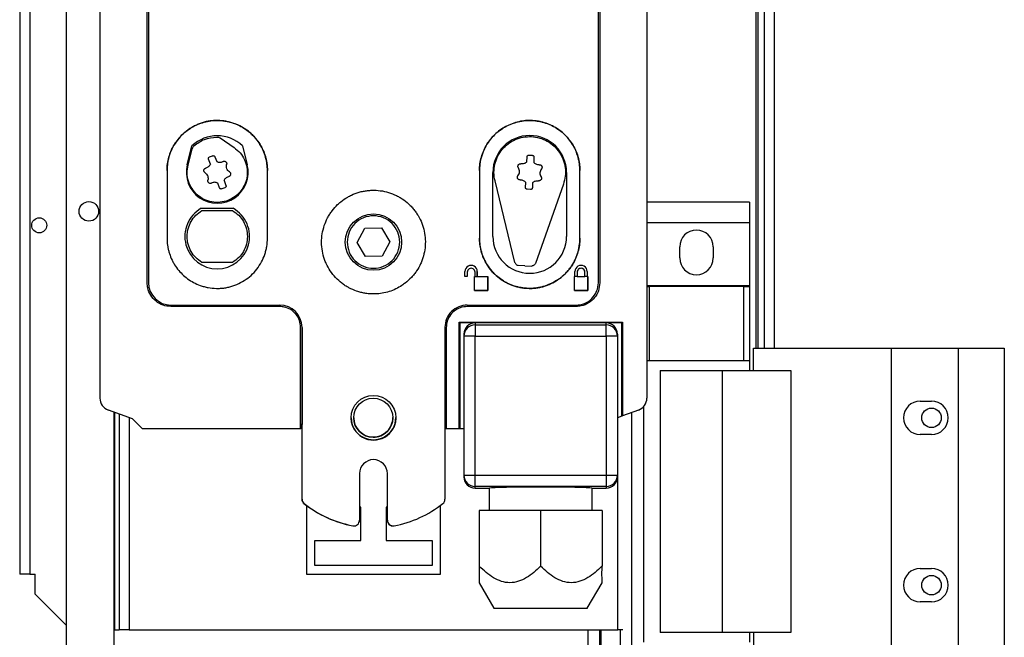
# Model space of a CAD drawing. Units: millimetres. Extents: x 379 to 10549, y 725 to 6189.
# Drawn here: x 7997 to 8174, y 3010 to 3121 of the extents above; entities that cross this region are included whole.
import ezdxf

# ---------------------------------------------------------------- set-up
doc = ezdxf.new("R2010")
doc.units = ezdxf.units.MM

msp = doc.modelspace()

# ---------------------------------------------------------------- linework, layer by layer
at = {"linetype": 'Continuous', "lineweight": 25}
for p, q in [((8129.27, 3508.15), (8129.27, 3062.15)), ((8129.62, 3508.15), (8129.62, 3062.15)), ((8130.77, 3508.15), (8130.77, 3062.15)), ((8132.57, 3508.15), (8132.57, 3062.15)), ((8005.77, 2919.65), (8005.77, 3503.65)), ((7997.37, 3246.65), (7997.37, 3021.65)), ((7999.17, 3246.65), (7999.17, 3021.65)), ((8011.77, 3053.19), (8011.77, 3195.73)), ((8109.77, 3195.73), (8109.77, 3053.19)), ((8020.21, 3073.85), (8020.21, 3174.92)), ((8020.46, 3174.93), (8020.46, 3073.85)), ((8020.46, 3174.93), (8020.46, 3073.86)), ((8101.07, 3073.85), (8101.07, 3174.93)), ((8101.32, 3174.92), (8101.32, 3073.85)), ((8033.27, 3099.81), (8035.78, 3098.12)), ((8027.4, 3094.99), (8028.24, 3098.38)), ((8027.54, 3094.95), (8028.28, 3097.89)), ((8037.3, 3098.38), (8038.14, 3094.99)), ((8088.62, 3096.73), (8089.22, 3096.7)), ((8031.54, 3095.14), (8031.21, 3096)), ((8031.39, 3096.41), (8031.95, 3096.62)), ((8032.36, 3096.44), (8032.69, 3095.59)), ((8088.25, 3095.51), (8088.29, 3096.43)), ((8089.52, 3096.37), (8089.48, 3095.45)), ((8023.77, 3093.95), (8023.77, 3081.85)), ((8041.77, 3081.85), (8041.77, 3093.95)), ((8079.77, 3093.95), (8079.77, 3081.85)), ((8082.17, 3082.15), (8082.17, 3093.65)), ((8095.37, 3093.65), (8095.37, 3082.15)), ((8097.77, 3081.85), (8097.77, 3093.95)), ((8033.18, 3090.86), (8032.85, 3091.72)), ((8034, 3092.16), (8034.33, 3091.31)), ((8086.13, 3077.5), (8082.55, 3092.13)), ((8088.02, 3090.94), (8088.06, 3091.85)), ((8089.29, 3091.79), (8089.25, 3090.87)), ((8094.8, 3091.52), (8089.78, 3077.32)), ((8034.15, 3090.9), (8033.59, 3090.68)), ((8088.91, 3090.58), (8088.32, 3090.61)), ((8128.15, 3088.33), (8109.77, 3088.33)), ((8128.15, 3088.33), (8128.15, 3084.58)), ((8029.92, 3087.2), (8035.62, 3087.2)), ((8030.02, 3086.8), (8035.51, 3086.8)), ((8128.15, 3084.58), (8109.77, 3084.58)), ((8128.15, 3084.58), (8128.15, 3073.33)), ((8057.83, 3081.09), (8059.24, 3083.67)), ((8059.24, 3083.67), (8062.18, 3083.73)), ((8062.18, 3083.73), (8063.71, 3081.22)), ((8059.36, 3078.57), (8057.83, 3081.09)), ((8063.71, 3081.22), (8062.3, 3078.64)), ((8115.65, 3078.3), (8115.65, 3080.3)), ((8121.65, 3080.3), (8121.65, 3078.3)), ((8035.51, 3077.5), (8030.02, 3077.5)), ((8062.3, 3078.64), (8059.36, 3078.57)), ((8077.17, 3075.86), (8077.17, 3075.85)), ((8077.17, 3074.96), (8077.17, 3075.85)), ((8077.57, 3075.75), (8077.57, 3075.75)), ((8077.57, 3075.75), (8077.57, 3074.96)), ((8077.57, 3075.75), (8077.57, 3074.96)), ((8078.97, 3074.96), (8078.97, 3075.75)), ((8079.37, 3075.86), (8079.37, 3075.85)), ((8079.37, 3074.96), (8079.37, 3075.86)), ((8079.37, 3075.85), (8079.37, 3074.96)), ((8087.92, 3076.87), (8086.72, 3076.97)), ((8087.92, 3076.87), (8089.13, 3076.85)), ((8096.87, 3075.86), (8096.87, 3075.85)), ((8096.87, 3074.96), (8096.87, 3075.85)), ((8097.27, 3075.75), (8097.27, 3074.96)), ((8097.27, 3075.75), (8097.27, 3074.96)), ((8098.67, 3074.96), (8098.67, 3075.75)), ((8099.07, 3075.86), (8099.07, 3075.85)), ((8099.07, 3075.86), (8099.07, 3074.96)), ((8099.07, 3075.85), (8099.07, 3074.96)), ((8020.46, 3073.85), (8020.46, 3073.86)), ((8077.57, 3074.96), (8077.17, 3074.96)), ((8078.87, 3074.96), (8078.97, 3074.96)), ((8078.87, 3072.45), (8078.87, 3074.96)), ((8078.97, 3074.96), (8079.37, 3074.96)), ((8079.37, 3074.96), (8081.27, 3074.96)), ((8081.27, 3074.96), (8081.27, 3072.45)), ((8081.27, 3072.46), (8081.27, 3074.96)), ((8096.77, 3074.96), (8096.87, 3074.96)), ((8096.77, 3072.45), (8096.77, 3074.96)), ((8097.27, 3074.96), (8096.87, 3074.96)), ((8097.27, 3074.96), (8098.67, 3074.96)), ((8099.07, 3074.96), (8098.67, 3074.96)), ((8099.07, 3074.96), (8099.17, 3074.96)), ((8099.17, 3074.96), (8099.17, 3072.45)), ((8099.17, 3072.46), (8099.17, 3074.95)), ((8078.87, 3072.46), (8078.87, 3072.45)), ((8078.87, 3072.46), (8081.27, 3072.46)), ((8081.27, 3072.45), (8078.87, 3072.45)), ((8081.27, 3072.46), (8081.27, 3072.45)), ((8096.77, 3072.46), (8096.77, 3072.45)), ((8096.77, 3072.46), (8099.17, 3072.46)), ((8099.17, 3072.45), (8096.77, 3072.45)), ((8099.17, 3072.46), (8099.17, 3072.45)), ((8128.15, 3073.33), (8109.77, 3073.33)), ((8109.77, 3073.18), (8110.15, 3073.18)), ((8110.15, 3073.18), (8110.15, 3059.85)), ((8127.15, 3073.18), (8110.15, 3073.18)), ((8127.15, 3059.85), (8127.15, 3073.18)), ((8127.15, 3073.18), (8128.15, 3073.18)), ((8128.15, 3073.33), (8128.15, 3073.18)), ((8128.15, 3073.18), (8128.15, 3059.85)), ((8024.46, 3069.86), (8043.97, 3069.86)), ((8043.97, 3069.6), (8024.46, 3069.6)), ((8077.57, 3069.86), (8097.07, 3069.86)), ((8097.07, 3069.6), (8077.57, 3069.6)), ((8076.12, 3066.81), (8105.42, 3066.81)), ((8076.12, 3047.66), (8076.12, 3066.81)), ((8076.12, 3066.81), (8076.27, 3066.66)), ((8105.27, 3066.66), (8105.42, 3066.81)), ((8105.42, 3066.81), (8105.42, 3050.01)), ((8047.72, 3047.66), (8047.72, 3065.85)), ((8047.97, 3065.85), (8047.97, 3065.86)), ((8047.97, 3065.86), (8047.97, 3048.44)), ((8047.97, 3035.06), (8047.97, 3065.85)), ((8073.57, 3065.86), (8073.57, 3065.85)), ((8073.57, 3065.85), (8073.57, 3035.06)), ((8073.82, 3065.85), (8073.82, 3047.66)), ((8076.27, 3066.66), (8076.27, 3047.66)), ((8078.98, 3066.66), (8076.27, 3066.66)), ((8078.98, 3066.66), (8078.98, 3066.31)), ((8102.48, 3066.66), (8078.98, 3066.66)), ((8078.98, 3066.31), (8102.48, 3066.31)), ((8078.98, 3066.31), (8078.98, 3064.31)), ((8102.48, 3066.31), (8102.48, 3066.66)), ((8105.27, 3066.66), (8102.48, 3066.66)), ((8102.48, 3064.31), (8102.48, 3066.31)), ((8105.27, 3049.95), (8105.27, 3066.66)), ((8076.98, 3064.66), (8076.98, 3064.31)), ((8076.98, 3064.31), (8076.98, 3039.35)), ((8078.98, 3064.31), (8076.98, 3064.31)), ((8078.98, 3039.35), (8078.98, 3064.31)), ((8078.98, 3064.31), (8102.48, 3064.31)), ((8102.48, 3064.31), (8102.48, 3039.35)), ((8104.48, 3064.31), (8102.48, 3064.31)), ((8104.48, 3064.66), (8104.48, 3064.31)), ((8104.48, 3064.31), (8104.48, 3039.35)), ((8128.89, 3062.15), (8153.57, 3062.15)), ((8128.89, 3058.15), (8128.89, 3062.15)), ((8153.57, 3062.15), (8153.57, 3007.15)), ((8153.57, 3062.15), (8165.57, 3062.15)), ((8165.57, 3062.15), (8173.82, 3062.15)), ((8165.57, 3062.15), (8165.57, 3007.15)), ((8173.82, 3062.15), (8173.82, 3007.15)), ((8110.15, 3059.85), (8109.77, 3059.85)), ((8127.15, 3059.85), (8110.15, 3059.85)), ((8128.15, 3059.85), (8127.15, 3059.85)), ((8128.15, 3059.85), (8128.15, 3058.15)), ((8112.15, 3058.15), (8112.15, 3011.15)), ((8112.15, 3058.15), (8123.25, 3058.15)), ((8123.25, 3058.15), (8123.25, 3011.15)), ((8123.25, 3058.15), (8135.54, 3058.15)), ((8135.54, 3058.15), (8135.54, 3011.15)), ((8158.77, 3052.65), (8160.77, 3052.65)), ((8013.05, 3051.14), (8013.05, 3051.14)), ((8017.58, 3049.48), (8013.27, 3051.04)), ((8108.27, 3051.04), (8105.42, 3050.01)), ((8109.15, 3051.62), (8109.15, 3009.45)), ((8014.27, 2919.65), (8014.27, 3050.68)), ((8014.37, 3050.64), (8014.37, 3011.65)), ((8015.17, 3050.35), (8015.17, 3011.65)), ((8016.97, 3049.7), (8016.97, 3011.65)), ((8019.39, 3047.66), (8017.58, 3049.48)), ((8056.77, 3049.64), (8056.77, 3049.64)), ((8057.23, 3049.65), (8057.23, 3049.64)), ((8064.23, 3049.67), (8064.23, 3049.68)), ((8064.77, 3049.67), (8064.77, 3049.67)), ((8105.27, 3049.95), (8104.48, 3049.66)), ((8104.57, 3011.65), (8104.57, 3049.7)), ((8105.42, 3050.01), (8105.27, 3049.95)), ((8107.02, 3050.59), (8107.02, 2938.15)), ((8047.72, 3047.66), (8019.39, 3047.66)), ((8047.77, 3047.66), (8047.72, 3047.66)), ((8047.97, 3048.44), (8047.77, 3048.44)), ((8047.77, 3048.44), (8047.77, 3047.66)), ((8047.86, 3048.42), (8047.93, 3048.07)), ((8047.93, 3048.07), (8047.93, 3035.07)), ((8047.93, 3048.07), (8047.93, 3048.07)), ((8047.93, 3048.07), (8047.93, 3035.07)), ((8047.97, 3035.06), (8047.97, 3048.44)), ((8073.76, 3048.44), (8073.57, 3048.44)), ((8073.76, 3047.66), (8073.76, 3048.44)), ((8073.82, 3047.66), (8073.76, 3047.66)), ((8076.12, 3047.66), (8073.82, 3047.66)), ((8076.27, 3047.66), (8076.12, 3047.66)), ((8076.98, 3047.66), (8076.27, 3047.66)), ((8160.77, 3046.65), (8158.77, 3046.65)), ((8058.27, 3039.66), (8058.27, 3031.28)), ((8063.23, 3039.67), (8063.23, 3031.29)), ((8063.23, 3039.67), (8063.23, 3031.29)), ((8063.23, 3039.67), (8063.23, 3039.67)), ((8063.27, 3031.28), (8063.27, 3039.66)), ((8063.27, 3039.66), (8063.27, 3039.66)), ((8063.27, 3031.28), (8063.27, 3039.66)), ((8076.98, 3039.35), (8078.98, 3039.35)), ((8076.98, 3039.35), (8076.98, 3039.03)), ((8078.98, 3039.35), (8102.48, 3039.35)), ((8078.98, 3037.35), (8078.98, 3039.35)), ((8102.48, 3039.35), (8102.48, 3037.35)), ((8102.48, 3039.35), (8104.48, 3039.35)), ((8104.48, 3039.35), (8104.48, 3039.03)), ((8102.48, 3037.35), (8078.98, 3037.35)), ((8078.98, 3037.03), (8078.98, 3037.35)), ((8078.98, 3037.03), (8081.55, 3037.03)), ((8081.48, 3037.03), (8081.48, 3033.03)), ((8099.91, 3037.03), (8102.48, 3037.03)), ((8099.98, 3033.03), (8099.98, 3037.03)), ((8102.48, 3037.35), (8102.48, 3037.03)), ((8047.93, 3035.07), (8047.93, 3035.07)), ((8047.97, 3035.06), (8047.97, 3035.06)), ((8048.77, 3033.93), (8048.77, 3021.65)), ((8058.52, 3033.65), (8058.27, 3033.65)), ((8058.52, 3027.65), (8058.52, 3033.65)), ((8063.23, 3033.65), (8063.02, 3033.65)), ((8063.02, 3033.65), (8063.02, 3027.65)), ((8072.77, 3021.65), (8072.77, 3033.95)), ((8090.73, 3033.03), (8079.73, 3033.03)), ((8079.73, 3033.03), (8079.73, 3023.03)), ((8090.73, 3033.03), (8090.73, 3023.03)), ((8101.73, 3033.03), (8090.73, 3033.03)), ((8101.73, 3033.03), (8101.73, 3023.03)), ((8063.23, 3031.29), (8063.23, 3031.29)), ((8063.27, 3031.28), (8063.27, 3031.28)), ((8050.27, 3023.15), (8050.27, 3027.65)), ((8050.27, 3027.65), (8058.52, 3027.65)), ((8063.02, 3027.65), (8071.27, 3027.65)), ((8071.27, 3027.65), (8071.27, 3023.15)), ((8071.27, 3023.15), (8050.27, 3023.15)), ((8158.77, 3022.65), (8160.77, 3022.65)), ((7999.17, 3021.65), (7997.37, 3021.65)), ((7999.17, 3021.65), (8000.17, 3021.65)), ((8000.17, 3018.02), (8000.17, 3021.65)), ((8048.77, 3021.65), (8072.77, 3021.65)), ((8079.73, 3020.09), (8082.36, 3015.53)), ((8099.09, 3015.53), (8101.73, 3020.09)), ((8000.17, 3018.02), (8005.77, 3012.42)), ((8160.77, 3016.65), (8158.77, 3016.65)), ((8082.36, 3015.53), (8099.1, 3015.53)), ((8014.37, 3011.65), (8014.27, 3011.65)), ((8014.37, 3011.65), (8015.17, 3011.65)), ((8016.97, 3011.65), (8015.17, 3011.65)), ((8016.97, 3011.65), (8104.57, 3011.65)), ((8099.27, 2938.15), (8099.27, 3011.65)), ((8101.27, 3011.65), (8101.27, 2938.15)), ((8101.52, 3011.65), (8101.52, 2938.15)), ((8105.47, 3011.65), (8104.57, 3011.65)), ((8105.02, 2938.15), (8105.02, 3011.65)), ((8123.25, 3011.15), (8112.15, 3011.15)), ((8135.54, 3011.15), (8123.25, 3011.15)), ((8128.15, 3011.15), (8128.15, 3009.45)), ((8128.89, 3011.15), (8128.89, 3007.15))]:
    msp.add_line(p, q, dxfattribs=at)
for centre, radius in [((8009.77, 3086.65), 1.75), ((8060.77, 3081.15), 5.05), ((8000.87, 3084.15), 1.35), ((8060.77, 3049.66), 4), ((8060.73, 3049.66), 3.5), ((8160.77, 3049.65), 1.75), ((8160.77, 3019.65), 1.75)]:
    msp.add_circle(centre, radius, dxfattribs=at)
for centre, radius, start, end in [((8088.77, 3093.65), 6.6, 0, 180), ((8032.77, 3093.65), 6.55, 46.2698, 133.7302), ((8032.77, 3093.65), 5.54, 166, 14), ((8032.77, 3082.15), 5.8, 119.4611, 60.5389), ((8118.65, 3080.3), 3, 0, 180), ((8088.77, 3082.15), 6.6, 180, 0), ((8118.65, 3078.3), 3, 180, 0), ((8078.27, 3075.86), 1.1, 359.9936, 180.0064), ((8078.27, 3075.75), 0.7, 359.9887, 180.0113), ((8078.27, 3075.75), 0.7, 359.9952, 180.0048), ((8097.97, 3075.86), 1.1, 359.9936, 180.0064), ((8097.97, 3075.75), 0.7, 0.0017, 179.9983), ((8097.97, 3075.75), 0.7, 359.9952, 180.0048), ((8024.46, 3073.85), 4, 180.0001, 269.9999), ((8097.07, 3073.85), 4, 269.9967, 359.9999), ((8043.97, 3065.85), 4, 0.0008, 89.9975), ((8077.57, 3065.85), 4, 89.9991, 179.9992), ((8078.98, 3064.31), 2, 89.9864, 179.9966), ((8102.48, 3064.31), 2, 0.0103, 90.0136), ((8014.05, 3053.19), 2.29, 180, 250), ((8107.48, 3053.19), 2.29, 290, 359.9918), ((8158.77, 3049.65), 3, 90, 270), ((8160.77, 3049.65), 3, 270, 90), ((8060.77, 3049.66), 4, 180.2369, 0.2412), ((8060.73, 3049.67), 3.5, 180.2469, 269.9956), ((8060.73, 3049.67), 3.5, 269.996, 0.2416), ((8044, 3048.07), 3.92, 359.947, 5.652), ((8060.77, 3039.65), 2.5, 0.0034, 179.9966), ((8078.98, 3039.35), 2, 180.0054, 270.0151), ((8102.48, 3039.35), 2, 269.985, 359.9877), ((8048.93, 3035.07), 1, 180.0162, 231.6121), ((8048.97, 3035.06), 1, 180.0028, 231.6255), ((8072.57, 3035.06), 1, 308.4167, 359.9832), ((8060.73, 3049.97), 20, 231.6061, 256.933), ((8060.77, 3049.95), 20, 231.6051, 259.3874), ((8060.77, 3049.95), 20, 280.6147, 308.3929), ((8057.27, 3031.28), 1, 259.3684, 0.0199), ((8064.23, 3031.29), 1, 180.0037, 280.6193), ((8064.27, 3031.28), 1, 180.0004, 280.6226), ((8158.77, 3019.65), 3, 90, 270), ((8160.77, 3019.65), 3, 270, 90)]:
    msp.add_arc(centre, radius, start, end, dxfattribs=at)
for centre, major_axis, ratio, start_param, end_param in [((8078.98, 3064.66), (0, 2), 0.999657, 0, 1.570796), ((8102.48, 3064.66), (0, -2), 0.999657, 1.570796, 3.141593), ((8078.98, 3039.03), (0, -2), 0.999657, 4.712389, 6.283185), ((8102.48, 3039.03), (0, -2), 0.999657, 0, 1.570796), ((8090.73, 3037), (9.25, 0), 0.026186, 0.124647, 3.016946)]:
    msp.add_ellipse(centre, major_axis=major_axis, ratio=ratio, start_param=start_param, end_param=end_param, dxfattribs=at)
for points, knots in [([(8041.77, 3093.95), (8041.77, 3094.05), (8041.76, 3094.57), (8041.68, 3095.29), (8041.47, 3096.3), (8041.03, 3097.68), (8040.16, 3099.21), (8039.1, 3100.38), (8038.35, 3101.02), (8037.56, 3101.59), (8036.04, 3102.43), (8034.08, 3102.94), (8032.33, 3102.96), (8031.34, 3102.85), (8030.61, 3102.7), (8029.89, 3102.48), (8029.2, 3102.21), (8027.84, 3101.55), (8026, 3100.15), (8024.62, 3097.98), (8024.06, 3096.31), (8023.82, 3095.12), (8023.79, 3094.41), (8023.77, 3093.95)], [0, 0, 0, 0, 0.010952, 0.054845, 0.07675, 0.120637, 0.209099, 0.26134, 0.287395, 0.313458, 0.365705, 0.471324, 0.524384, 0.550856, 0.577332, 0.603802, 0.630269, 0.656738, 0.763987, 0.871312, 0.924453, 0.950956, 1, 1, 1, 1]), ([(8023.77, 3093.95), (8023.77, 3094.05), (8023.78, 3094.57), (8023.88, 3095.49), (8024.12, 3096.5), (8024.4, 3097.27), (8024.73, 3098.03), (8025.14, 3098.75), (8025.62, 3099.42), (8026.14, 3100.06), (8026.88, 3100.79), (8027.71, 3101.4), (8028.42, 3101.82), (8029.16, 3102.2), (8029.93, 3102.5), (8030.92, 3102.78), (8031.74, 3102.91), (8032.56, 3102.95), (8033.39, 3102.94), (8034.21, 3102.85), (8035.22, 3102.63), (8036, 3102.36), (8036.94, 3101.94), (8037.84, 3101.42), (8038.81, 3100.65), (8039.53, 3099.91), (8040.17, 3099.1), (8040.61, 3098.4), (8041.07, 3097.47), (8041.35, 3096.69), (8041.56, 3095.89), (8041.72, 3095.05), (8041.75, 3094.39), (8041.77, 3093.95)], [0, 0, 0, 0, 0.010934, 0.054754, 0.098571, 0.120442, 0.142317, 0.186132, 0.207998, 0.229873, 0.273707, 0.317529, 0.339393, 0.361265, 0.405078, 0.426946, 0.470788, 0.492656, 0.514532, 0.558332, 0.580204, 0.624028, 0.645899, 0.689716, 0.733546, 0.77736, 0.799235, 0.843053, 0.864926, 0.908746, 0.930615, 0.952486, 1, 1, 1, 1]), ([(8079.77, 3093.95), (8079.77, 3094.05), (8079.78, 3094.57), (8079.88, 3095.49), (8080.12, 3096.5), (8080.4, 3097.27), (8080.73, 3098.03), (8081.14, 3098.75), (8081.62, 3099.42), (8082.14, 3100.06), (8082.88, 3100.79), (8083.71, 3101.4), (8084.42, 3101.82), (8085.16, 3102.2), (8085.93, 3102.5), (8086.92, 3102.78), (8087.74, 3102.91), (8088.56, 3102.95), (8089.39, 3102.94), (8090.21, 3102.85), (8091.22, 3102.62), (8092.01, 3102.36), (8092.95, 3101.94), (8093.84, 3101.42), (8094.82, 3100.65), (8095.53, 3099.9), (8096.17, 3099.09), (8096.61, 3098.39), (8097.07, 3097.46), (8097.36, 3096.69), (8097.56, 3095.89), (8097.72, 3095.04), (8097.75, 3094.39), (8097.77, 3093.95)], [0, 0, 0, 0, 0.010934, 0.054767, 0.098596, 0.120473, 0.142348, 0.186175, 0.208049, 0.229927, 0.273767, 0.317601, 0.339479, 0.361349, 0.405167, 0.42705, 0.47089, 0.492774, 0.51465, 0.55846, 0.580334, 0.624173, 0.646048, 0.689877, 0.733716, 0.777539, 0.799418, 0.843245, 0.865126, 0.908957, 0.93083, 0.952703, 1, 1, 1, 1]), ([(8097.77, 3093.95), (8097.77, 3094.05), (8097.76, 3094.57), (8097.68, 3095.29), (8097.51, 3096.09), (8097.29, 3096.89), (8096.99, 3097.66), (8096.51, 3098.57), (8095.93, 3099.44), (8095.11, 3100.37), (8094.33, 3101.04), (8093.48, 3101.63), (8092.76, 3102.03), (8091.81, 3102.43), (8091.02, 3102.68), (8090, 3102.87), (8089.18, 3102.95), (8088.35, 3102.95), (8087.11, 3102.85), (8085.69, 3102.46), (8083.83, 3101.54), (8082.03, 3100.14), (8080.43, 3097.74), (8079.81, 3095.49), (8079.78, 3094.22), (8079.77, 3093.95)], [0, 0, 0, 0, 0.010949, 0.054841, 0.076743, 0.098651, 0.142537, 0.164442, 0.208333, 0.252215, 0.296107, 0.318014, 0.361901, 0.383806, 0.427691, 0.449604, 0.493476, 0.515378, 0.537292, 0.625818, 0.669696, 0.758092, 0.864181, 0.971224, 1, 1, 1, 1]), ([(8028.6, 3098.42), (8029.21, 3098.86), (8030.43, 3099.75), (8031.93, 3099.9), (8032.68, 3099.98)], [0, 0, 0, 0, 0.499994, 1, 1, 1, 1]), ([(8032.68, 3099.98), (8032.78, 3099.98), (8032.99, 3099.96), (8033.18, 3099.86), (8033.27, 3099.81)], [0, 0, 0, 0, 0.4999471, 1, 1, 1, 1]), ([(8082.55, 3092.13), (8082.46, 3092.62), (8082.29, 3093.6), (8082.48, 3095.1), (8082.97, 3096.51), (8083.79, 3097.77), (8084.87, 3098.81), (8086.16, 3099.56), (8087.6, 3100.01), (8089.09, 3100.1), (8090.57, 3099.86), (8091.95, 3099.27), (8093.16, 3098.39), (8094.14, 3097.25), (8094.82, 3095.91), (8095.18, 3094.46), (8095.21, 3092.95), (8094.94, 3091.99), (8094.8, 3091.52)], [0, 0, 0, 0, 0.0624987, 0.1249985, 0.1874988, 0.2499975, 0.312496, 0.3749993, 0.4375023, 0.5000021, 0.5624987, 0.6250027, 0.6874987, 0.7499999, 0.8125006, 0.8749992, 0.9375002, 1, 1, 1, 1]), ([(8035.78, 3098.12), (8036.16, 3097.81), (8036.93, 3097.2), (8037.72, 3095.93), (8038.15, 3094.52), (8038.19, 3093.04), (8037.82, 3091.6), (8037.08, 3090.31), (8036.02, 3089.28), (8034.72, 3088.56), (8033.28, 3088.22), (8031.8, 3088.29), (8030.39, 3088.75), (8029.16, 3089.57), (8028.19, 3090.69), (8027.57, 3092.03), (8027.3, 3093.5), (8027.46, 3094.47), (8027.54, 3094.95)], [0, 0, 0, 0, 0.062501, 0.125, 0.187502, 0.250004, 0.312505, 0.375001, 0.437505, 0.500005, 0.562502, 0.625003, 0.687504, 0.750001, 0.812506, 0.875006, 0.937503, 1, 1, 1, 1]), ([(8028.6, 3098.42), (8028.53, 3098.34), (8028.38, 3098.19), (8028.31, 3097.99), (8028.28, 3097.89)], [0, 0, 0, 0, 0.5001, 1, 1, 1, 1]), ([(8088.29, 3096.43), (8088.3, 3096.47), (8088.31, 3096.55), (8088.39, 3096.65), (8088.5, 3096.72), (8088.58, 3096.73), (8088.62, 3096.73)], [0, 0, 0, 0, 0.24991, 0.49996, 0.749916, 1, 1, 1, 1]), ([(8031.54, 3095.14), (8031.5, 3095.06), (8031.42, 3094.88), (8031.22, 3094.66), (8030.99, 3094.49), (8030.8, 3094.43), (8030.71, 3094.4)], [0, 0, 0, 0, 0.250017, 0.49999, 0.749945, 1, 1, 1, 1]), ([(8031.21, 3096), (8031.2, 3096.04), (8031.18, 3096.12), (8031.21, 3096.24), (8031.28, 3096.35), (8031.35, 3096.39), (8031.39, 3096.41)], [0, 0, 0, 0, 0.249877, 0.500162, 0.750191, 1, 1, 1, 1]), ([(8031.95, 3096.62), (8031.99, 3096.63), (8032.07, 3096.65), (8032.19, 3096.62), (8032.3, 3096.55), (8032.34, 3096.48), (8032.36, 3096.44)], [0, 0, 0, 0, 0.24966, 0.499926, 0.750135, 1, 1, 1, 1]), ([(8032.69, 3095.59), (8032.77, 3095.55), (8032.95, 3095.47), (8033.24, 3095.44), (8033.53, 3095.47), (8033.71, 3095.55), (8033.79, 3095.59)], [0, 0, 0, 0, 0.250014, 0.499954, 0.750034, 1, 1, 1, 1]), ([(8033.79, 3095.59), (8033.84, 3095.61), (8033.92, 3095.64), (8034.05, 3095.65), (8034.19, 3095.62), (8034.3, 3095.55), (8034.39, 3095.45), (8034.45, 3095.32), (8034.48, 3095.19), (8034.46, 3095.1), (8034.45, 3095.06)], [0, 0, 0, 0, 0.125023, 0.25004, 0.375087, 0.500094, 0.625041, 0.749961, 0.875073, 1, 1, 1, 1]), ([(8034.96, 3093.73), (8034.86, 3093.81), (8034.65, 3093.96), (8034.46, 3094.3), (8034.38, 3094.68), (8034.42, 3094.93), (8034.45, 3095.06)], [0, 0, 0, 0, 0.24994, 0.499982, 0.749963, 1, 1, 1, 1]), ([(8086.74, 3094.46), (8086.71, 3094.5), (8086.67, 3094.58), (8086.65, 3094.72), (8086.67, 3094.85), (8086.72, 3094.98), (8086.81, 3095.08), (8086.93, 3095.15), (8087.06, 3095.19), (8087.15, 3095.18), (8087.19, 3095.17)], [0, 0, 0, 0, 0.124995, 0.249915, 0.374939, 0.50002, 0.624923, 0.750073, 0.874993, 1, 1, 1, 1]), ([(8088.25, 3095.51), (8088.17, 3095.45), (8088.03, 3095.32), (8087.77, 3095.2), (8087.48, 3095.14), (8087.29, 3095.16), (8087.19, 3095.17)], [0, 0, 0, 0, 0.250046, 0.500074, 0.750111, 1, 1, 1, 1]), ([(8089.22, 3096.7), (8089.26, 3096.69), (8089.35, 3096.68), (8089.45, 3096.6), (8089.51, 3096.49), (8089.52, 3096.41), (8089.52, 3096.37)], [0, 0, 0, 0, 0.250135, 0.499981, 0.749926, 1, 1, 1, 1]), ([(8090.49, 3095.01), (8090.39, 3095.01), (8090.2, 3095), (8089.92, 3095.09), (8089.67, 3095.24), (8089.54, 3095.38), (8089.48, 3095.45)], [0, 0, 0, 0, 0.250108, 0.499921, 0.749893, 1, 1, 1, 1]), ([(8090.49, 3095.01), (8090.53, 3095.01), (8090.62, 3095.01), (8090.75, 3094.96), (8090.86, 3094.87), (8090.94, 3094.76), (8090.98, 3094.63), (8090.99, 3094.5), (8090.95, 3094.37), (8090.9, 3094.29), (8090.87, 3094.26)], [0, 0, 0, 0, 0.12499, 0.249944, 0.374999, 0.500051, 0.625052, 0.75005, 0.875054, 1, 1, 1, 1]), ([(8030.58, 3093.57), (8030.54, 3093.6), (8030.47, 3093.65), (8030.4, 3093.77), (8030.36, 3093.9), (8030.36, 3094.03), (8030.4, 3094.16), (8030.48, 3094.27), (8030.58, 3094.36), (8030.67, 3094.39), (8030.71, 3094.4)], [0, 0, 0, 0, 0.124872, 0.249951, 0.375021, 0.500002, 0.625035, 0.750116, 0.875163, 1, 1, 1, 1]), ([(8030.58, 3093.57), (8030.68, 3093.5), (8030.89, 3093.34), (8031.08, 3093), (8031.16, 3092.62), (8031.11, 3092.37), (8031.09, 3092.25)], [0, 0, 0, 0, 0.250041, 0.500066, 0.749999, 1, 1, 1, 1]), ([(8034.96, 3093.73), (8034.99, 3093.7), (8035.07, 3093.65), (8035.14, 3093.54), (8035.18, 3093.41), (8035.18, 3093.27), (8035.14, 3093.14), (8035.06, 3093.03), (8034.95, 3092.94), (8034.87, 3092.91), (8034.83, 3092.9)], [0, 0, 0, 0, 0.12507, 0.250012, 0.375037, 0.499973, 0.624962, 0.749998, 0.875001, 1, 1, 1, 1]), ([(8086.66, 3093.05), (8086.74, 3093.15), (8086.88, 3093.36), (8086.96, 3093.74), (8086.92, 3094.13), (8086.8, 3094.35), (8086.74, 3094.46)], [0, 0, 0, 0, 0.25004, 0.50004, 0.750014, 1, 1, 1, 1]), ([(8090.87, 3094.26), (8090.8, 3094.15), (8090.65, 3093.94), (8090.58, 3093.56), (8090.62, 3093.17), (8090.74, 3092.95), (8090.8, 3092.84)], [0, 0, 0, 0, 0.25004, 0.50004, 0.750014, 1, 1, 1, 1]), ([(8031.74, 3091.72), (8031.7, 3091.7), (8031.62, 3091.66), (8031.48, 3091.66), (8031.35, 3091.69), (8031.24, 3091.76), (8031.14, 3091.86), (8031.09, 3091.98), (8031.06, 3092.11), (8031.08, 3092.2), (8031.09, 3092.25)], [0, 0, 0, 0, 0.125043, 0.249857, 0.374924, 0.499952, 0.624919, 0.749955, 0.874943, 1, 1, 1, 1]), ([(8032.85, 3091.72), (8032.76, 3091.76), (8032.59, 3091.84), (8032.3, 3091.87), (8032.01, 3091.84), (8031.83, 3091.76), (8031.74, 3091.72)], [0, 0, 0, 0, 0.249983, 0.499942, 0.750028, 1, 1, 1, 1]), ([(8034, 3092.16), (8034.04, 3092.25), (8034.12, 3092.42), (8034.31, 3092.64), (8034.55, 3092.81), (8034.73, 3092.87), (8034.83, 3092.9)], [0, 0, 0, 0, 0.249939, 0.499926, 0.750125, 1, 1, 1, 1]), ([(8087.05, 3092.3), (8087, 3092.3), (8086.91, 3092.3), (8086.79, 3092.35), (8086.68, 3092.43), (8086.6, 3092.54), (8086.56, 3092.67), (8086.55, 3092.8), (8086.59, 3092.94), (8086.64, 3093.01), (8086.66, 3093.05)], [0, 0, 0, 0, 0.12499, 0.249944, 0.374999, 0.500051, 0.625052, 0.75005, 0.875054, 1, 1, 1, 1]), ([(8087.05, 3092.3), (8087.14, 3092.3), (8087.34, 3092.3), (8087.62, 3092.21), (8087.87, 3092.07), (8088, 3091.92), (8088.06, 3091.85)], [0, 0, 0, 0, 0.250103, 0.500109, 0.749898, 1, 1, 1, 1]), ([(8089.29, 3091.79), (8089.36, 3091.85), (8089.51, 3091.98), (8089.77, 3092.1), (8090.06, 3092.16), (8090.25, 3092.14), (8090.35, 3092.13)], [0, 0, 0, 0, 0.249997, 0.500041, 0.750094, 1, 1, 1, 1]), ([(8090.8, 3092.84), (8090.83, 3092.8), (8090.87, 3092.72), (8090.89, 3092.59), (8090.87, 3092.45), (8090.82, 3092.33), (8090.73, 3092.23), (8090.61, 3092.16), (8090.48, 3092.12), (8090.39, 3092.13), (8090.35, 3092.13)], [0, 0, 0, 0, 0.125075, 0.24994, 0.374915, 0.50007, 0.624954, 0.749896, 0.875012, 1, 1, 1, 1]), ([(8033.59, 3090.68), (8033.55, 3090.67), (8033.47, 3090.65), (8033.34, 3090.68), (8033.24, 3090.75), (8033.2, 3090.83), (8033.18, 3090.86)], [0, 0, 0, 0, 0.250034, 0.499671, 0.749775, 1, 1, 1, 1]), ([(8034.33, 3091.31), (8034.34, 3091.26), (8034.36, 3091.18), (8034.33, 3091.06), (8034.26, 3090.96), (8034.18, 3090.92), (8034.15, 3090.9)], [0, 0, 0, 0, 0.250074, 0.499999, 0.749905, 1, 1, 1, 1]), ([(8060.77, 3071.85), (8060.87, 3071.85), (8061.4, 3071.85), (8062.35, 3071.95), (8064, 3072.34), (8065.39, 3073.01), (8066.68, 3073.95), (8067.42, 3074.62), (8068.07, 3075.38), (8068.66, 3076.17), (8069.14, 3077.04), (8069.51, 3077.95), (8069.96, 3079.36), (8070.22, 3081.62), (8069.68, 3084.1), (8068.92, 3085.68), (8068.36, 3086.54), (8067.89, 3087.14), (8067.37, 3087.71), (8066.63, 3088.4), (8065.79, 3089), (8064.67, 3089.61), (8063.02, 3090.27), (8061.23, 3090.5), (8059.72, 3090.39), (8058.96, 3090.28), (8057.98, 3090.05), (8057.03, 3089.69), (8055.92, 3089.11), (8055.09, 3088.54), (8054.15, 3087.72), (8053.49, 3086.96), (8052.91, 3086.14), (8052.41, 3085.27), (8051.72, 3083.64), (8051.38, 3081.59), (8051.57, 3079.54), (8051.9, 3078.28), (8052.56, 3076.61), (8053.58, 3075.1), (8054.9, 3073.91), (8055.72, 3073.32), (8056.58, 3072.81), (8057.51, 3072.41), (8058.48, 3072.13), (8059.22, 3071.97), (8059.99, 3071.87), (8060.51, 3071.85), (8060.77, 3071.85)], [0, 0, 0, 0, 0.005413, 0.027092, 0.048777, 0.09249, 0.105269, 0.130886, 0.143665, 0.156446, 0.181701, 0.194296, 0.206887, 0.257869, 0.308875, 0.335132, 0.348235, 0.361333, 0.374433, 0.387531, 0.413796, 0.426895, 0.453154, 0.504807, 0.517887, 0.530974, 0.544056, 0.56984, 0.582699, 0.608477, 0.621335, 0.647123, 0.65998, 0.672842, 0.698627, 0.750689, 0.777417, 0.804136, 0.817463, 0.869817, 0.895709, 0.908623, 0.921538, 0.947437, 0.96035, 0.973265, 0.986588, 1, 1, 1, 1]), ([(8088.32, 3090.61), (8088.27, 3090.61), (8088.19, 3090.63), (8088.09, 3090.7), (8088.02, 3090.81), (8088.02, 3090.89), (8088.02, 3090.94)], [0, 0, 0, 0, 0.250135, 0.499981, 0.749926, 1, 1, 1, 1]), ([(8089.25, 3090.87), (8089.24, 3090.83), (8089.22, 3090.75), (8089.15, 3090.65), (8089.04, 3090.58), (8088.96, 3090.58), (8088.91, 3090.58)], [0, 0, 0, 0, 0.24991, 0.49996, 0.749916, 1, 1, 1, 1]), ([(8030.02, 3077.5), (8029.64, 3077.77), (8028.87, 3078.3), (8028.03, 3079.45), (8027.49, 3080.75), (8027.31, 3082.15), (8027.49, 3083.55), (8028.03, 3084.86), (8028.87, 3086), (8029.64, 3086.53), (8030.02, 3086.8)], [0, 0, 0, 0, 0.125, 0.250002, 0.375008, 0.5, 0.625002, 0.749998, 0.875, 1, 1, 1, 1]), ([(8035.51, 3086.8), (8035.9, 3086.53), (8036.67, 3086), (8037.51, 3084.86), (8038.05, 3083.55), (8038.23, 3082.15), (8038.05, 3080.75), (8037.51, 3079.45), (8036.67, 3078.3), (8035.9, 3077.77), (8035.51, 3077.5)], [0, 0, 0, 0, 0.1249855, 0.2499976, 0.3749952, 0.4999998, 0.6249965, 0.749994, 0.8749976, 1, 1, 1, 1]), ([(8056.07, 3081.15), (8056.14, 3081.77), (8056.28, 3083), (8057.37, 3084.56), (8058.92, 3085.61), (8060.77, 3085.97), (8062.61, 3085.61), (8064.18, 3084.56), (8065.22, 3083), (8065.59, 3081.15), (8065.22, 3079.31), (8064.18, 3077.74), (8062.61, 3076.7), (8060.77, 3076.33), (8058.92, 3076.7), (8057.37, 3077.74), (8056.28, 3079.31), (8056.14, 3080.54), (8056.07, 3081.15)], [0, 0, 0, 0, 0.062501, 0.125, 0.187498, 0.249998, 0.312499, 0.375003, 0.437502, 0.500003, 0.562504, 0.625, 0.687505, 0.750005, 0.812505, 0.875003, 0.937499, 1, 1, 1, 1]), ([(8023.77, 3081.85), (8023.77, 3081.74), (8023.78, 3081.22), (8023.86, 3080.49), (8024.03, 3079.68), (8024.26, 3078.87), (8024.57, 3078.09), (8025.06, 3077.17), (8025.65, 3076.3), (8026.48, 3075.37), (8027.77, 3074.28), (8029.12, 3073.56), (8030.4, 3073.15), (8031.37, 3072.93), (8032.37, 3072.83), (8033.37, 3072.85), (8034.12, 3072.93), (8034.85, 3073.08), (8035.57, 3073.29), (8036.98, 3073.83), (8038.95, 3075.05), (8040.52, 3077.08), (8041.22, 3078.69), (8041.5, 3079.63), (8041.71, 3080.6), (8041.75, 3081.34), (8041.77, 3081.85)], [0, 0, 0, 0, 0.011073, 0.055468, 0.077619, 0.099778, 0.144163, 0.16632, 0.210712, 0.255102, 0.299494, 0.38895, 0.415465, 0.441973, 0.495108, 0.521622, 0.548128, 0.574642, 0.601151, 0.627662, 0.734996, 0.842592, 0.894686, 0.920666, 0.946641, 1, 1, 1, 1]), ([(8097.77, 3081.85), (8097.77, 3081.74), (8097.76, 3081.22), (8097.66, 3080.28), (8097.41, 3079.27), (8097.12, 3078.48), (8096.78, 3077.72), (8096.37, 3076.99), (8095.88, 3076.31), (8095.35, 3075.67), (8094.74, 3075.09), (8093.92, 3074.45), (8093.2, 3074.01), (8092.27, 3073.55), (8091.48, 3073.25), (8090.68, 3073.04), (8089.85, 3072.89), (8089.02, 3072.83), (8087.97, 3072.87), (8087.14, 3072.98), (8086.13, 3073.22), (8085.34, 3073.51), (8084.59, 3073.87), (8083.86, 3074.28), (8083.01, 3074.89), (8082.1, 3075.76), (8081.45, 3076.58), (8080.89, 3077.46), (8080.52, 3078.21), (8080.16, 3079.19), (8079.95, 3080), (8079.8, 3080.96), (8079.78, 3081.51), (8079.77, 3081.85)], [0, 0, 0, 0, 0.01106, 0.055413, 0.099764, 0.121897, 0.144035, 0.188383, 0.210514, 0.232649, 0.277017, 0.299152, 0.343492, 0.365622, 0.409967, 0.432097, 0.454236, 0.498602, 0.520742, 0.565072, 0.587208, 0.631561, 0.6537, 0.675828, 0.720185, 0.764539, 0.808881, 0.83102, 0.875377, 0.897511, 0.941856, 0.96399, 1, 1, 1, 1]), ([(8079.77, 3081.85), (8079.77, 3081.74), (8079.78, 3081.22), (8079.88, 3080.28), (8080.28, 3078.65), (8081.06, 3077.05), (8082.21, 3075.63), (8083.13, 3074.8), (8083.94, 3074.24), (8084.79, 3073.75), (8085.7, 3073.36), (8086.65, 3073.09), (8087.37, 3072.95), (8088.1, 3072.87), (8089.06, 3072.83), (8090.01, 3072.9), (8090.93, 3073.1), (8091.61, 3073.3), (8092.48, 3073.64), (8093.32, 3074.07), (8094.1, 3074.59), (8094.84, 3075.17), (8095.5, 3075.84), (8096.08, 3076.58), (8096.46, 3077.16), (8096.81, 3077.78), (8097.2, 3078.63), (8097.48, 3079.53), (8097.72, 3080.68), (8097.75, 3081.38), (8097.77, 3081.85)], [0, 0, 0, 0, 0.011064, 0.055431, 0.09979, 0.189203, 0.241459, 0.293719, 0.319787, 0.345848, 0.398105, 0.424175, 0.450241, 0.476306, 0.502366, 0.55222, 0.577082, 0.601942, 0.626804, 0.676629, 0.701492, 0.726355, 0.776216, 0.801076, 0.825935, 0.850798, 0.87566, 0.9255, 0.950364, 1, 1, 1, 1]), ([(8086.13, 3077.5), (8086.15, 3077.43), (8086.2, 3077.3), (8086.34, 3077.14), (8086.51, 3077.02), (8086.65, 3076.99), (8086.72, 3076.97)], [0, 0, 0, 0, 0.2499606, 0.5000508, 0.7500941, 1, 1, 1, 1]), ([(8089.78, 3077.32), (8089.75, 3077.25), (8089.69, 3077.12), (8089.53, 3076.98), (8089.34, 3076.88), (8089.2, 3076.86), (8089.13, 3076.85)], [0, 0, 0, 0, 0.250017, 0.499948, 0.749962, 1, 1, 1, 1]), ([(8024.46, 3069.6), (8023.99, 3069.64), (8023.03, 3069.74), (8021.75, 3070.48), (8020.79, 3071.56), (8020.29, 3072.75), (8020.23, 3073.54), (8020.21, 3073.85)], [0, 0, 0, 0, 0.215298, 0.429928, 0.646101, 0.859477, 1, 1, 1, 1]), ([(8101.32, 3073.85), (8101.28, 3073.37), (8101.18, 3072.41), (8100.45, 3071.13), (8099.36, 3070.18), (8098.17, 3069.67), (8097.39, 3069.62), (8097.07, 3069.6)], [0, 0, 0, 0, 0.215285, 0.429927, 0.646118, 0.859492, 1, 1, 1, 1]), ([(8047.72, 3065.85), (8047.68, 3066.27), (8047.59, 3067.11), (8046.94, 3068.24), (8045.99, 3069.09), (8044.94, 3069.53), (8044.24, 3069.58), (8043.97, 3069.6)], [0, 0, 0, 0, 0.215166, 0.429807, 0.645967, 0.859334, 1, 1, 1, 1]), ([(8077.57, 3069.6), (8077.15, 3069.56), (8076.3, 3069.47), (8075.18, 3068.82), (8074.33, 3067.87), (8073.88, 3066.82), (8073.84, 3066.12), (8073.82, 3065.85)], [0, 0, 0, 0, 0.215164, 0.429811, 0.645998, 0.859355, 1, 1, 1, 1]), ([(8079.73, 3023.03), (8079.73, 3022.28), (8079.73, 3021.15), (8079.72, 3020.3), (8079.73, 3020.02), (8079.73, 3020.09), (8079.73, 3020.09)], [0, 0, 0, 0, 0.4978651, 0.7489618, 0.9991583, 1, 1, 1, 1]), ([(8090.72, 3023.03), (8089.92, 3022.29), (8088.7, 3021.17), (8086.78, 3020.27), (8085.23, 3020), (8083.68, 3020.26), (8081.76, 3021.16), (8080.54, 3022.28), (8079.73, 3023.03)], [0, 0, 0, 0, 0.248928, 0.374489, 0.499594, 0.624346, 0.749413, 1, 1, 1, 1]), ([(8101.72, 3023.03), (8100.92, 3022.29), (8099.7, 3021.17), (8097.78, 3020.27), (8096.23, 3020), (8094.69, 3020.26), (8092.76, 3021.16), (8091.54, 3022.28), (8090.73, 3023.03)], [0, 0, 0, 0, 0.248941, 0.374493, 0.499586, 0.62435, 0.749416, 1, 1, 1, 1]), ([(8101.73, 3020.09), (8101.73, 3020.14), (8101.73, 3020.24), (8101.72, 3021.17), (8101.72, 3022.29), (8101.73, 3023.03)], [0, 0, 0, 0, 0.248689, 0.498818, 1, 1, 1, 1])]:
    msp.add_open_spline(points, degree=3, knots=knots, dxfattribs=at)

doc.saveas('drawing.dxf')
